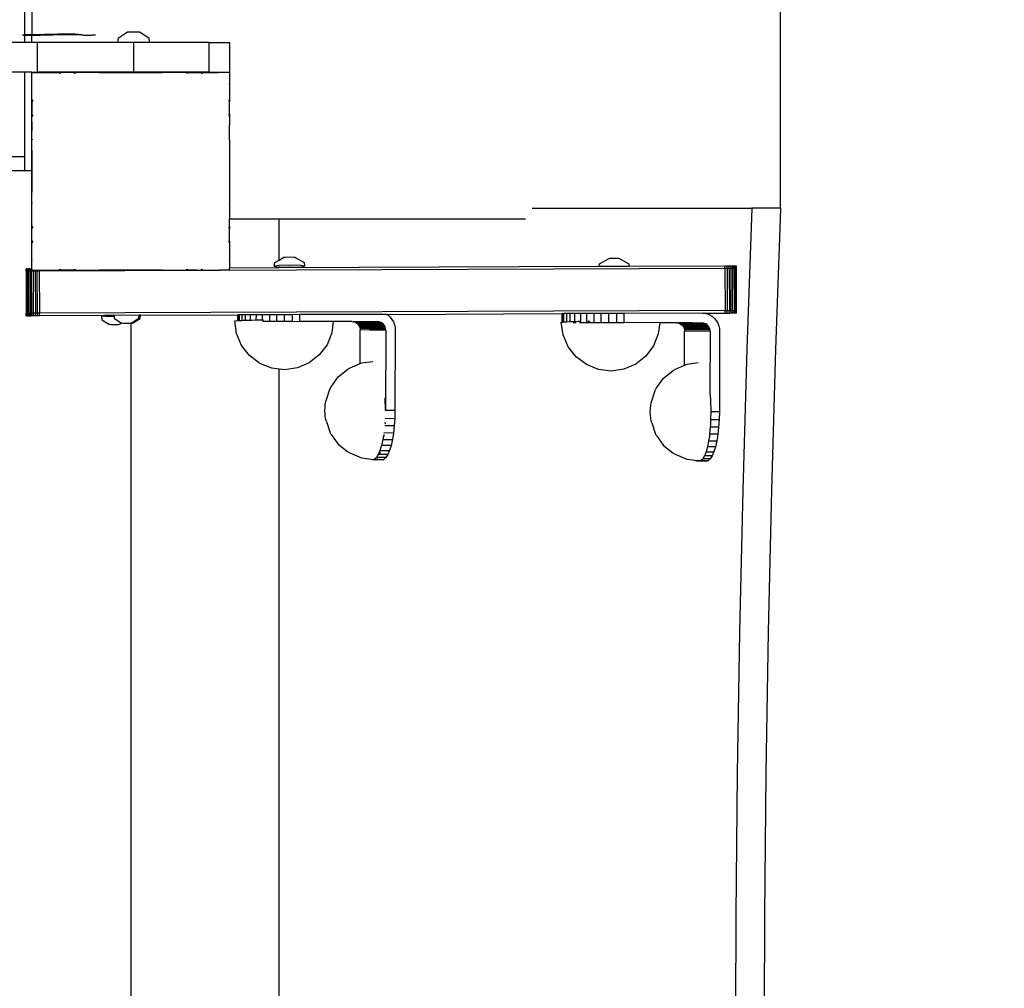
# Model space of a CAD drawing. Units: centimetres. Extents: x -3824 to 5236, y -4691 to 6913.
# Drawn here: x 980 to 1379, y 938 to 1331 of the extents above; entities that cross this region are included whole.
import ezdxf

# ---------------------------------------------------------------- set-up
doc = ezdxf.new("R2010")
doc.units = ezdxf.units.CM
doc.dimstyles.get("Standard").update_dxf_attribs({"dimtxt": 0.18, "dimasz": 0.18, "dimexe": 0.18, "dimexo": 0.0625, "dimgap": 0.09, "dimtad": 0, "dimtih": 1, "dimtoh": 1, "dimdec": 4, "dimzin": 0, "dimdsep": 46, "dimtxsty": 'Standard', "dimcen": 0.09, "dimadec": 0, "dimazin": 0, "dimtfac": 1, "dimtdec": 4, "dimtofl": 0, "dimtmove": 0, "dimatfit": 3, "dimfxl": 1, "dimtolj": 1, "dimtzin": 0, "dimarcsym": 0})

# ---------------------------------------------------------------- blocks, each defined once
blk = doc.blocks.new('*D3')
at = {"color": 0, "lineweight": -2}
for p, q in [((-1542.28, 4674.49), (5065.7, 4674.49)), ((5065.52, 4674.31), (5065.52, 41.61)), ((5065.52, -4691.28), (5065.52, -58.57)), ((664.12, -4691.46), (5065.7, -4691.46))]:
    blk.add_line(p, q, dxfattribs=at)
at = {"color": 0}
for points in [[(5065.55, 4674.31), (5065.49, 4674.31), (5065.52, 4674.49)], [(5065.49, -4691.28), (5065.55, -4691.28), (5065.52, -4691.46)]]:
    blk.add_solid(points, dxfattribs=at)
at = {"layer": 'Defpoints', "color": 0}
for p in [(-1542.34, 4674.49), (664.06, -4691.46), (5065.52, -4691.46)]:
    blk.add_point(p, dxfattribs=at)
at = {"color": 0, "insert": (5065.52, -8.48), "char_height": 100, "attachment_point": 5}
blk.add_mtext('\\A1;936.6', dxfattribs=at)
blk = doc.blocks.new('*D4')
at = {"color": 0, "lineweight": -2}
for p, q in [((-1296.31, 2674.49), (4261.74, 2674.49)), ((4261.56, 2674.31), (4261.56, 41.61)), ((4261.56, -2691.28), (4261.56, -58.57)), ((913.57, -2691.46), (4261.74, -2691.46))]:
    blk.add_line(p, q, dxfattribs=at)
at = {"color": 0}
for points in [[(4261.59, 2674.31), (4261.53, 2674.31), (4261.56, 2674.49)], [(4261.53, -2691.28), (4261.59, -2691.28), (4261.56, -2691.46)]]:
    blk.add_solid(points, dxfattribs=at)
at = {"layer": 'Defpoints', "color": 0}
for p in [(-1296.37, 2674.49), (4261.56, 2674.49), (913.51, -2691.46)]:
    blk.add_point(p, dxfattribs=at)
at = {"color": 0, "insert": (4261.56, -8.48), "char_height": 100, "attachment_point": 5}
blk.add_mtext('\\A1;536.6', dxfattribs=at)
blk = doc.blocks.new('*D5')
at = {"color": 0, "lineweight": -2}
for p, q in [((-3824.19, -537.6), (-3824.19, 6348.2)), ((-3824.01, 6348.02), (-686.13, 6348.02)), ((2851.92, 6348.02), (-285.95, 6348.02)), ((2852.1, 165.2), (2852.1, 6348.2))]:
    blk.add_line(p, q, dxfattribs=at)
at = {"color": 0}
for points in [[(-3824.01, 6348.05), (-3824.01, 6347.99), (-3824.19, 6348.02)], [(2851.92, 6347.99), (2851.92, 6348.05), (2852.1, 6348.02)]]:
    blk.add_solid(points, dxfattribs=at)
at = {"layer": 'Defpoints', "color": 0}
for p in [(-3824.19, 6348.02), (2852.1, 165.14), (-3824.19, -537.66)]:
    blk.add_point(p, dxfattribs=at)
at = {"color": 0, "insert": (-486.04, 6348.02), "char_height": 100, "attachment_point": 5}
blk.add_mtext('\\A1;667.6', dxfattribs=at)
blk = doc.blocks.new('*D6')
at = {"color": 0, "lineweight": -2}
for p, q in [((-2324.19, -230.54), (-2324.19, 5474.47)), ((-2324.01, 5474.29), (-701.32, 5474.29)), ((1288.21, 5474.29), (-334.48, 5474.29)), ((1288.39, 1254.25), (1288.39, 5474.47))]:
    blk.add_line(p, q, dxfattribs=at)
at = {"color": 0}
for points in [[(-2324.01, 5474.32), (-2324.01, 5474.26), (-2324.19, 5474.29)], [(1288.21, 5474.26), (1288.21, 5474.32), (1288.39, 5474.29)]]:
    blk.add_solid(points, dxfattribs=at)
at = {"layer": 'Defpoints', "color": 0}
for p in [(1288.39, 5474.29), (1288.39, 1254.18), (-2324.19, -230.6)]:
    blk.add_point(p, dxfattribs=at)
at = {"color": 0, "insert": (-517.9, 5474.29), "char_height": 100, "attachment_point": 5}
blk.add_mtext('\\A1;361.3', dxfattribs=at)

msp = doc.modelspace()

# ---------------------------------------------------------------- linework, layer by layer
for p, q in [((982.29, 1611.23), (982.29, 1324.38)), ((985.29, 1611.23), (985.29, 1324.42)), ((981.52, 1324.35), (981.61, 1324.35)), ((981.77, 1324.36), (981.61, 1324.35)), ((981.77, 1324.36), (981.97, 1324.33)), ((982.05, 1324.37), (981.97, 1324.33)), ((982.23, 1324.37), (982.05, 1324.37)), ((982.29, 1324.38), (982.23, 1324.37)), ((982.65, 1324.38), (982.29, 1324.38)), ((982.29, 1324.38), (982.5, 1324.32)), ((982.29, 1324.33), (982.29, 1321.34)), ((982.5, 1324.32), (982.93, 1324.31)), ((982.89, 1324.38), (982.65, 1324.38)), ((983.41, 1324.39), (982.89, 1324.38)), ((982.93, 1324.31), (983.68, 1324.31)), ((984.38, 1324.4), (983.41, 1324.39)), ((983.68, 1324.31), (983.98, 1324.3)), ((983.98, 1324.3), (984.62, 1324.3)), ((985.29, 1324.42), (984.38, 1324.4)), ((984.62, 1324.3), (984.94, 1324.3)), ((984.94, 1324.3), (985.29, 1324.3)), ((995.88, 1324.67), (985.29, 1324.42)), ((985.29, 1321.34), (985.29, 1324.3)), ((985.29, 1324.3), (985.6, 1324.3)), ((985.6, 1324.3), (986.25, 1324.3)), ((986.25, 1324.3), (986.57, 1324.3)), ((986.57, 1324.3), (987.18, 1324.31)), ((987.18, 1324.31), (987.47, 1324.31)), ((987.47, 1324.31), (987.94, 1324.32)), ((987.94, 1324.32), (988.38, 1324.33)), ((988.38, 1324.33), (988.58, 1324.34)), ((988.58, 1324.34), (988.63, 1324.34)), ((988.63, 1324.34), (998.96, 1324.55)), ((996.31, 1324.68), (995.88, 1324.67)), ((996.83, 1324.69), (996.31, 1324.68)), ((997.42, 1324.69), (996.83, 1324.69)), ((998.07, 1324.69), (997.42, 1324.69)), ((998.75, 1324.7), (998.07, 1324.69)), ((999.44, 1324.7), (998.75, 1324.7)), ((998.96, 1324.55), (999.33, 1324.55)), ((999.33, 1324.55), (999.46, 1324.56)), ((1000.13, 1324.69), (999.44, 1324.7)), ((999.46, 1324.56), (999.89, 1324.56)), ((999.89, 1324.56), (1000.03, 1324.56)), ((1000.03, 1324.56), (1000.42, 1324.55)), ((1000.8, 1324.69), (1000.13, 1324.69)), ((1000.42, 1324.55), (1000.53, 1324.55)), ((1000.53, 1324.55), (1005.56, 1324.38)), ((1001.42, 1324.69), (1000.8, 1324.69)), ((1001.98, 1324.68), (1001.42, 1324.69)), ((1002.45, 1324.68), (1001.98, 1324.68)), ((1002.83, 1324.67), (1002.45, 1324.68)), ((1005.56, 1324.38), (1002.83, 1324.67)), ((1005.56, 1324.38), (1005.85, 1324.38)), ((1005.85, 1324.38), (1006.21, 1324.37)), ((1006.21, 1324.37), (1006.63, 1324.37)), ((1006.63, 1324.37), (1007.1, 1324.37)), ((1007.1, 1324.37), (1007.61, 1324.37)), ((1007.61, 1324.37), (1008.13, 1324.36)), ((1008.13, 1324.36), (1008.64, 1324.37)), ((1008.64, 1324.37), (1009.14, 1324.37)), ((1009.14, 1324.37), (1009.59, 1324.37)), ((1009.59, 1324.37), (1009.99, 1324.38)), ((1009.99, 1324.38), (1010.32, 1324.38)), ((1010.32, 1324.38), (1010.57, 1324.39)), ((1010.57, 1324.39), (1010.93, 1324.4)), ((1010.93, 1324.4), (1011.02, 1324.41)), ((1011.02, 1324.41), (1011.1, 1324.43)), ((1020.37, 1323.24), (1024.1, 1325.66)), ((1024.1, 1325.66), (1028.9, 1325.66)), ((1028.9, 1325.66), (1032.63, 1323.24)), ((982.29, 1321.34), (948.18, 1321.34)), ((985.29, 1321.34), (982.29, 1321.34)), ((987.42, 1321.34), (985.29, 1321.34)), ((987.42, 1321.34), (987.42, 1309.34)), ((1020.13, 1321.34), (987.42, 1321.34)), ((1020.13, 1321.34), (1020.37, 1323.24)), ((1026.49, 1321.34), (1020.13, 1321.34)), ((1026.49, 1321.34), (1026.49, 1309.34)), ((1032.87, 1321.34), (1026.49, 1321.34)), ((1032.63, 1323.24), (1032.87, 1321.34)), ((1056.97, 1321.34), (1032.87, 1321.34)), ((1056.97, 1321.34), (1056.97, 1309.34)), ((1056.97, 1321.34), (1065.35, 1321.34)), ((1065.35, 1321.34), (1065.35, 1309.34)), ((982.29, 1309.34), (948.18, 1309.34)), ((982.29, 1309.34), (982.29, 1275.22)), ((985.29, 1309.34), (982.29, 1309.34)), ((985.29, 1309.34), (987.42, 1309.34)), ((985.29, 1269.4), (985.29, 1309.34)), ((985.37, 1309.16), (985.5, 1309.16)), ((985.37, 1309.16), (985.37, 1309.03)), ((985.5, 1309.16), (985.37, 1309.03)), ((985.37, 1305.18), (985.37, 1309.03)), ((985.5, 1309.16), (989.33, 1309.16)), ((1026.49, 1309.34), (987.42, 1309.34)), ((989.39, 1309.18), (989.33, 1309.16)), ((989.43, 1309.18), (989.39, 1309.18)), ((989.57, 1309.16), (989.43, 1309.18)), ((989.57, 1309.16), (996.35, 1309.16)), ((997.14, 1309.16), (996.35, 1309.16)), ((996.35, 1309.16), (996.61, 1308.81)), ((997.14, 1309.16), (996.61, 1308.81)), ((1002.31, 1309.16), (997.14, 1309.16)), ((1002.31, 1309.16), (1003.2, 1309.16)), ((1002.31, 1309.16), (1002.52, 1308.81)), ((1003.2, 1309.16), (1002.52, 1308.81)), ((1012.14, 1309.16), (1003.2, 1309.16)), ((1012.41, 1309.18), (1012.14, 1309.16)), ((1012.45, 1309.17), (1012.41, 1309.18)), ((1012.53, 1309.16), (1012.45, 1309.17)), ((1012.53, 1309.16), (1038.09, 1309.16)), ((1056.97, 1309.34), (1026.49, 1309.34)), ((1038.28, 1309.19), (1038.09, 1309.16)), ((1038.39, 1309.19), (1038.28, 1309.19)), ((1038.38, 1309.16), (1038.28, 1309.19)), ((1038.39, 1309.19), (1038.38, 1309.16)), ((1038.97, 1309.16), (1038.39, 1309.19)), ((1047.28, 1309.16), (1038.97, 1309.16)), ((1047.54, 1309.18), (1047.28, 1309.16)), ((1047.58, 1309.16), (1047.54, 1309.18)), ((1048.27, 1308.81), (1047.58, 1309.16)), ((1048.47, 1309.16), (1047.58, 1309.16)), ((1048.47, 1309.16), (1048.27, 1308.81)), ((1048.47, 1309.16), (1053.62, 1309.16)), ((1054.18, 1308.81), (1053.62, 1309.16)), ((1054.43, 1309.16), (1053.62, 1309.16)), ((1054.43, 1309.16), (1054.18, 1308.81)), ((1054.43, 1309.16), (1060.9, 1309.16)), ((1056.97, 1309.34), (1065.29, 1309.34)), ((1061.3, 1309.23), (1060.9, 1309.16)), ((1061.38, 1309.16), (1061.3, 1309.23)), ((1061.42, 1309.21), (1061.38, 1309.16)), ((1061.6, 1309.16), (1061.42, 1309.21)), ((1065.29, 1309.16), (1061.6, 1309.16)), ((1065.29, 1309.34), (1065.29, 1309.16)), ((1065.29, 1309.34), (1065.35, 1309.34)), ((1065.29, 1309.16), (1065.37, 1309.16)), ((1065.37, 1309.08), (1065.29, 1309.16)), ((1065.37, 1309.16), (1065.37, 1309.08)), ((1065.37, 1309.08), (1065.37, 1305.4)), ((985.37, 1305.18), (985.37, 1305.11)), ((985.42, 1305.18), (985.37, 1305.11)), ((985.37, 1305.18), (985.42, 1305.18)), ((985.37, 1298.27), (985.37, 1305.11)), ((1065.41, 1305.23), (1065.36, 1305.18)), ((1065.43, 1305.09), (1065.36, 1305.18)), ((1065.41, 1305.23), (1065.37, 1305.4)), ((1065.37, 1304.7), (1065.43, 1305.09)), ((1065.37, 1304.7), (1065.37, 1298.24)), ((985.37, 1298.27), (985.77, 1297.98)), ((985.37, 1298.27), (985.37, 1297.36)), ((985.77, 1297.98), (985.37, 1297.36)), ((985.37, 1297.36), (985.37, 1292.67)), ((1065.29, 1298.18), (1065.01, 1297.98)), ((1065.29, 1297.56), (1065.01, 1297.98)), ((1065.37, 1298.24), (1065.29, 1298.18)), ((1065.29, 1298.18), (1065.29, 1297.56)), ((1065.37, 1297.43), (1065.29, 1297.56)), ((1065.37, 1297.43), (1065.37, 1298.24)), ((1065.4, 1297.39), (1065.37, 1297.43)), ((1065.37, 1297.15), (1065.4, 1297.39)), ((1065.37, 1292.27), (1065.37, 1297.15)), ((985.37, 1292.67), (985.37, 1292.6)), ((985.37, 1292.3), (985.37, 1292.6)), ((985.37, 1292.3), (985.77, 1292.07)), ((985.37, 1292.3), (985.37, 1291.31)), ((985.77, 1292.07), (985.37, 1291.31)), ((1065.29, 1292.23), (1065.01, 1292.07)), ((1065.29, 1291.53), (1065.01, 1292.07)), ((1065.37, 1292.27), (1065.29, 1292.23)), ((1065.29, 1292.23), (1065.29, 1291.53)), ((1065.37, 1291.37), (1065.29, 1291.53)), ((1065.37, 1292.27), (1065.37, 1291.37)), ((985.37, 1291.31), (985.37, 1291.28)), ((985.37, 1289.3), (985.37, 1291.28)), ((985.37, 1289.16), (985.37, 1289.3)), ((985.37, 1289.16), (985.37, 1285.43)), ((1065.38, 1291.34), (1065.37, 1291.37)), ((1065.37, 1291.1), (1065.38, 1291.34)), ((1065.37, 1291.1), (1065.37, 1287.84)), ((1065.37, 1282.71), (1065.37, 1287.84)), ((985.37, 1285.19), (985.37, 1285.43)), ((985.37, 1282.2), (985.37, 1285.19)), ((985.37, 1282.2), (985.42, 1282.18)), ((985.37, 1282.2), (985.38, 1282.04)), ((985.38, 1282.04), (985.37, 1281.97)), ((985.37, 1281.57), (985.37, 1281.97)), ((985.37, 1281.52), (985.37, 1281.57)), ((985.37, 1277.7), (985.37, 1281.52)), ((985.42, 1282.18), (985.38, 1282.04)), ((1065.39, 1282.19), (1065.37, 1282.71)), ((1065.39, 1282.19), (1065.37, 1282.18)), ((1065.37, 1282.15), (1065.39, 1282.19)), ((1065.37, 1282.18), (1065.37, 1282.15)), ((1065.39, 1282.08), (1065.37, 1282.15)), ((1065.37, 1281.92), (1065.39, 1282.08)), ((1065.37, 1281.92), (1065.37, 1256.28)), ((985.37, 1277.7), (985.37, 1277.48)), ((985.37, 1277.48), (985.37, 1260.85)), ((338.29, 1275.22), (982.29, 1275.22)), ((982.29, 1275.22), (982.29, 1269.4)), ((982.29, 1269.4), (338.29, 1269.4)), ((985.29, 1269.4), (982.29, 1269.4)), ((985.29, 1229.69), (985.29, 1269.4)), ((985.37, 1260.85), (985.37, 1260.69)), ((985.37, 1256.8), (985.37, 1260.69)), ((985.37, 1256.42), (985.37, 1256.8)), ((985.37, 1256.42), (985.42, 1256.21)), ((985.37, 1256.42), (985.37, 1256.19)), ((985.37, 1256.19), (985.42, 1256.21)), ((985.37, 1247.11), (985.37, 1256.19)), ((1065.37, 1256.25), (1065.37, 1256.28)), ((1065.37, 1256.21), (1065.37, 1256.25)), ((1065.37, 1256.07), (1065.37, 1256.21)), ((1065.37, 1256.07), (1065.37, 1249.91)), ((1187.89, 1254.18), (1276.8, 1254.18)), ((1276.8, 1254.18), (1274.77, 1197.16)), ((1288.39, 1254.18), (1276.8, 1254.18)), ((1288.39, 1254.18), (1288.24, 1249.91)), ((1065.37, 1249.91), (1085.39, 1249.91)), ((1065.37, 1247.01), (1065.37, 1249.91)), ((1085.39, 1233.21), (1085.39, 1249.91)), ((1085.39, 1249.91), (1185.11, 1249.91)), ((1288.24, 1249.91), (1286.36, 1197.16)), ((985.37, 1247.11), (985.77, 1246.32)), ((985.37, 1247.11), (985.37, 1246.08)), ((985.37, 1246.08), (985.77, 1246.32)), ((985.37, 1241.03), (985.37, 1246.08)), ((1065.01, 1246.32), (1065.29, 1246.86)), ((1065.29, 1246.16), (1065.01, 1246.32)), ((1065.29, 1246.86), (1065.37, 1247.01)), ((1065.29, 1246.86), (1065.29, 1246.16)), ((1065.37, 1246.11), (1065.29, 1246.16)), ((1065.37, 1247.01), (1065.37, 1246.11)), ((1065.37, 1240.95), (1065.37, 1246.11)), ((985.37, 1241.03), (985.77, 1240.41)), ((985.37, 1241.03), (985.37, 1240.11)), ((985.37, 1240.11), (985.77, 1240.41)), ((985.37, 1236.8), (985.37, 1240.11)), ((1065.01, 1240.41), (1065.29, 1240.83)), ((1065.29, 1240.21), (1065.01, 1240.41)), ((1065.29, 1240.83), (1065.37, 1240.95)), ((1065.29, 1240.83), (1065.29, 1240.21)), ((1065.37, 1240.15), (1065.29, 1240.21)), ((1065.37, 1240.95), (1065.37, 1240.15)), ((1065.37, 1240.15), (1065.37, 1233.31)), ((985.37, 1236.64), (985.37, 1236.8)), ((985.37, 1233.28), (985.37, 1236.64)), ((985.37, 1233.28), (985.42, 1233.21)), ((985.37, 1233.28), (985.37, 1233.15)), ((985.37, 1233.15), (985.42, 1233.21)), ((985.37, 1229.38), (985.37, 1233.15)), ((1065.38, 1233.23), (1065.37, 1233.31)), ((1065.37, 1233.19), (1065.38, 1233.23)), ((1065.37, 1233.16), (1065.37, 1233.19)), ((1065.37, 1233.16), (1065.37, 1230)), ((1083.4, 1230.71), (1083.62, 1232.25)), ((1083.62, 1232.25), (1085.39, 1233.21)), ((1085.39, 1233.21), (1087.23, 1234.21)), ((1088.02, 1234.32), (1087.23, 1234.21)), ((1089.71, 1234.36), (1088.02, 1234.32)), ((1091.31, 1234.32), (1089.71, 1234.36)), ((1091.88, 1234.21), (1091.31, 1234.32)), ((1091.88, 1234.21), (1095.5, 1232.25)), ((1095.5, 1232.25), (1095.74, 1230.71)), ((1214.93, 1230.59), (1215.1, 1231.74)), ((1215.1, 1231.74), (1218.71, 1233.69)), ((1219.5, 1233.8), (1218.71, 1233.69)), ((1221.19, 1233.85), (1219.5, 1233.8)), ((1222.79, 1233.8), (1221.19, 1233.85)), ((1223.36, 1233.69), (1222.79, 1233.8)), ((1223.36, 1233.69), (1226.98, 1231.74)), ((1226.98, 1231.74), (1227.15, 1230.64)), ((983.04, 1229.68), (982.97, 1229.68)), ((982.97, 1228.68), (982.97, 1229.68)), ((983.04, 1228.68), (982.97, 1228.68)), ((982.97, 1228.68), (983.07, 1211.68)), ((983.24, 1229.69), (983.04, 1229.68)), ((983.04, 1228.68), (983.04, 1229.68)), ((983.24, 1228.69), (983.04, 1228.68)), ((983.04, 1228.68), (983.11, 1211.68)), ((983.24, 1229.69), (983.35, 1229.69)), ((983.24, 1228.69), (983.24, 1229.69)), ((983.24, 1228.69), (983.31, 1211.69)), ((983.24, 1228.69), (983.36, 1228.69)), ((983.35, 1229.69), (983.56, 1229.69)), ((983.36, 1228.69), (983.35, 1229.69)), ((983.36, 1228.69), (983.42, 1211.69)), ((983.36, 1228.69), (983.57, 1228.69)), ((983.56, 1229.69), (983.79, 1229.69)), ((983.57, 1228.69), (983.56, 1229.69)), ((983.63, 1211.69), (983.57, 1228.69)), ((983.57, 1228.69), (983.8, 1228.69)), ((983.79, 1229.69), (984.01, 1229.69)), ((983.8, 1228.69), (983.79, 1229.69)), ((983.8, 1228.69), (984.01, 1228.69)), ((983.8, 1228.69), (983.87, 1211.69)), ((984.56, 1229.69), (984.01, 1229.69)), ((984.01, 1228.69), (984.01, 1229.69)), ((984.07, 1211.69), (984.01, 1228.69)), ((984.56, 1228.69), (984.01, 1228.69)), ((984.56, 1229.69), (984.66, 1229.69)), ((984.56, 1228.69), (984.56, 1229.69)), ((984.56, 1228.69), (984.62, 1211.69)), ((984.56, 1228.69), (984.66, 1228.69)), ((984.66, 1229.69), (984.97, 1229.69)), ((984.66, 1228.69), (984.66, 1229.69)), ((984.66, 1228.69), (984.97, 1228.69)), ((984.66, 1228.69), (984.73, 1211.69)), ((984.97, 1228.69), (984.97, 1229.69)), ((984.97, 1229.69), (985.2, 1229.69)), ((984.97, 1228.69), (985.2, 1228.69)), ((985.04, 1211.69), (984.97, 1228.69)), ((985.29, 1229.69), (985.2, 1229.69)), ((985.2, 1228.69), (985.2, 1229.69)), ((985.92, 1228.7), (985.2, 1228.69)), ((985.26, 1211.69), (985.2, 1228.69)), ((985.29, 1229.34), (985.29, 1229.69)), ((985.38, 1229.34), (985.29, 1229.34)), ((985.37, 1229.38), (985.38, 1229.34)), ((985.37, 1229.38), (985.37, 1229.35)), ((985.37, 1229.35), (985.38, 1229.34)), ((985.37, 1229.35), (985.37, 1229.16)), ((985.38, 1229.34), (985.37, 1229.16)), ((985.37, 1229.16), (985.56, 1229.16)), ((985.38, 1229.34), (985.56, 1229.16)), ((985.56, 1229.16), (985.91, 1229.16)), ((985.92, 1228.7), (985.91, 1229.16)), ((985.91, 1229.16), (986.69, 1229.16)), ((985.98, 1211.7), (985.92, 1228.7)), ((986.69, 1228.7), (985.92, 1228.7)), ((986.69, 1228.7), (986.69, 1229.16)), ((986.69, 1229.16), (987.49, 1229.16)), ((987.49, 1228.7), (986.69, 1228.7)), ((986.69, 1228.7), (986.75, 1211.7)), ((987.49, 1228.7), (987.49, 1229.16)), ((987.49, 1229.16), (988.31, 1229.16)), ((987.55, 1211.7), (987.49, 1228.7)), ((988.31, 1228.7), (987.49, 1228.7)), ((1265.92, 1229.79), (988.31, 1228.7)), ((988.31, 1228.7), (988.31, 1229.16)), ((988.31, 1229.16), (989.35, 1229.16)), ((988.31, 1228.7), (988.38, 1211.7)), ((989.35, 1229.16), (989.4, 1229.22)), ((989.35, 1229.16), (989.48, 1229.16)), ((989.4, 1229.22), (989.48, 1229.16)), ((989.48, 1229.16), (996.31, 1229.16)), ((996.31, 1229.16), (996.43, 1229.34)), ((996.31, 1229.16), (997.24, 1229.16)), ((996.43, 1229.34), (996.61, 1229.57)), ((996.97, 1229.34), (996.43, 1229.34)), ((996.61, 1229.57), (996.97, 1229.34)), ((996.97, 1229.34), (997.24, 1229.16)), ((1002.28, 1229.16), (997.24, 1229.16)), ((1002.28, 1229.16), (1002.38, 1229.34)), ((1002.28, 1229.16), (1003.32, 1229.16)), ((1002.38, 1229.34), (1002.52, 1229.57)), ((1002.98, 1229.34), (1002.38, 1229.34)), ((1002.52, 1229.57), (1002.98, 1229.34)), ((1002.98, 1229.34), (1003.32, 1229.16)), ((1003.32, 1229.16), (1012.38, 1229.16)), ((1012.38, 1229.16), (1012.4, 1229.22)), ((1012.38, 1229.16), (1012.64, 1229.16)), ((1012.4, 1229.22), (1012.64, 1229.16)), ((1038.15, 1229.16), (1012.64, 1229.16)), ((1038.15, 1229.16), (1038.38, 1229.22)), ((1038.15, 1229.16), (1038.4, 1229.17)), ((1038.4, 1229.17), (1038.38, 1229.22)), ((1038.4, 1229.17), (1041.64, 1229.16)), ((1041.64, 1229.16), (1047.46, 1229.16)), ((1047.46, 1229.16), (1047.8, 1229.34)), ((1047.46, 1229.16), (1048.5, 1229.16)), ((1047.8, 1229.34), (1048.27, 1229.57)), ((1048.4, 1229.34), (1047.8, 1229.34)), ((1048.4, 1229.34), (1048.27, 1229.57)), ((1048.5, 1229.16), (1048.4, 1229.34)), ((1052.13, 1229.16), (1048.5, 1229.16)), ((1052.13, 1229.16), (1053.58, 1229.17)), ((1053.58, 1229.17), (1053.82, 1229.34)), ((1053.58, 1229.17), (1054.48, 1229.16)), ((1053.82, 1229.34), (1054.18, 1229.57)), ((1054.35, 1229.34), (1053.82, 1229.34)), ((1054.35, 1229.34), (1054.18, 1229.57)), ((1054.48, 1229.16), (1054.35, 1229.34)), ((1054.48, 1229.16), (1061.32, 1229.16)), ((1061.32, 1229.16), (1061.38, 1229.22)), ((1061.32, 1229.16), (1061.43, 1229.16)), ((1061.43, 1229.16), (1061.38, 1229.22)), ((1065.22, 1229.16), (1061.43, 1229.16)), ((1065.22, 1229.16), (1065.37, 1229.3)), ((1065.22, 1229.16), (1065.37, 1229.16)), ((1085.39, 1230.08), (1065.37, 1230)), ((1065.37, 1229.3), (1065.37, 1230)), ((1065.37, 1229.3), (1065.37, 1229.16)), ((1085.5, 1231), (1083.4, 1230.71)), ((1083.4, 1230.71), (1084.91, 1230.42)), ((1084.91, 1230.42), (1085.39, 1230.4)), ((1214.93, 1230.59), (1085.39, 1230.08)), ((1085.39, 1230.4), (1085.39, 1230.58)), ((1085.39, 1230.08), (1085.39, 1230.4)), ((1085.39, 1230.4), (1089.15, 1230.3)), ((1089.99, 1231.13), (1085.5, 1231)), ((1089.15, 1230.3), (1089.52, 1230.31)), ((1089.57, 1230.3), (1089.52, 1230.31)), ((1089.57, 1230.3), (1089.7, 1230.31)), ((1089.7, 1230.31), (1093.64, 1230.42)), ((1094.23, 1231), (1089.99, 1231.13)), ((1093.64, 1230.42), (1095.74, 1230.71)), ((1095.74, 1230.71), (1094.23, 1231)), ((1227.15, 1230.64), (1214.93, 1230.59)), ((1265.92, 1230.79), (1227.15, 1230.64)), ((1266.79, 1230.79), (1265.92, 1230.79)), ((1265.92, 1229.79), (1265.92, 1230.79)), ((1265.92, 1229.79), (1265.99, 1212.79)), ((1266.79, 1229.79), (1265.92, 1229.79)), ((1267.62, 1230.79), (1266.79, 1230.79)), ((1266.79, 1229.79), (1266.79, 1230.79)), ((1267.63, 1229.79), (1266.79, 1229.79)), ((1266.79, 1229.79), (1266.86, 1212.79)), ((1268.39, 1230.8), (1267.62, 1230.79)), ((1267.63, 1229.79), (1267.62, 1230.79)), ((1268.4, 1229.8), (1267.63, 1229.79)), ((1267.63, 1229.79), (1267.69, 1212.79)), ((1269.08, 1230.8), (1268.39, 1230.8)), ((1268.4, 1229.8), (1268.39, 1230.8)), ((1269.08, 1229.8), (1268.4, 1229.8)), ((1268.46, 1212.8), (1268.4, 1229.8)), ((1269.65, 1230.8), (1269.08, 1230.8)), ((1269.08, 1229.8), (1269.08, 1230.8)), ((1269.65, 1229.8), (1269.08, 1229.8)), ((1269.15, 1212.8), (1269.08, 1229.8)), ((1270.1, 1230.8), (1269.65, 1230.8)), ((1269.65, 1229.8), (1269.65, 1230.8)), ((1270.1, 1229.8), (1269.65, 1229.8)), ((1269.65, 1229.8), (1269.72, 1212.8)), ((1270.4, 1230.8), (1270.1, 1230.8)), ((1270.1, 1229.8), (1270.1, 1230.8)), ((1270.1, 1229.8), (1270.42, 1229.8)), ((1270.17, 1212.8), (1270.1, 1229.8)), ((1270.56, 1230.8), (1270.4, 1230.8)), ((1270.42, 1229.8), (1270.4, 1230.8)), ((1270.48, 1212.8), (1270.42, 1229.8)), ((1270.57, 1229.8), (1270.42, 1229.8)), ((1270.57, 1229.8), (1270.56, 1230.8)), ((1270.63, 1212.8), (1270.57, 1229.8)), ((1265.99, 1212.79), (988.38, 1211.7)), ((1256.92, 1211.75), (1265.99, 1211.79)), ((1265.99, 1212.79), (1266.86, 1212.79)), ((1265.99, 1211.79), (1265.99, 1212.79)), ((1265.99, 1211.79), (1266.86, 1211.79)), ((1266.86, 1212.79), (1267.69, 1212.79)), ((1266.86, 1211.79), (1266.86, 1212.79)), ((1266.86, 1211.79), (1267.69, 1211.79)), ((1267.69, 1212.79), (1268.46, 1212.8)), ((1267.69, 1211.79), (1267.69, 1212.79)), ((1267.69, 1211.79), (1268.46, 1211.8)), ((1268.46, 1212.8), (1269.15, 1212.8)), ((1268.46, 1211.8), (1268.46, 1212.8)), ((1268.46, 1211.8), (1269.15, 1211.8)), ((1269.15, 1212.8), (1269.72, 1212.8)), ((1269.15, 1211.8), (1269.15, 1212.8)), ((1269.15, 1211.8), (1269.72, 1211.8)), ((1269.72, 1212.8), (1270.17, 1212.8)), ((1269.72, 1211.8), (1269.72, 1212.8)), ((1269.72, 1211.8), (1270.17, 1211.8)), ((1270.17, 1212.8), (1270.48, 1212.8)), ((1270.17, 1211.8), (1270.17, 1212.8)), ((1270.17, 1211.8), (1270.47, 1211.8)), ((1270.47, 1211.8), (1270.48, 1212.8)), ((1270.47, 1211.8), (1270.63, 1211.8)), ((1270.63, 1212.8), (1270.48, 1212.8)), ((1270.63, 1211.8), (1270.63, 1212.8)), ((983.11, 1211.68), (983.04, 1211.68)), ((983.04, 1210.68), (983.07, 1211.68)), ((983.04, 1210.68), (983.04, 1211.68)), ((983.11, 1210.68), (983.04, 1210.68)), ((983.07, 1211.68), (983.11, 1211.68)), ((983.31, 1211.69), (983.11, 1211.68)), ((983.11, 1210.68), (983.11, 1211.68)), ((983.31, 1210.69), (983.11, 1210.68)), ((983.31, 1211.69), (983.42, 1211.69)), ((983.31, 1210.69), (983.31, 1211.69)), ((983.31, 1210.69), (983.42, 1210.69)), ((983.42, 1211.69), (983.63, 1211.69)), ((983.42, 1210.69), (983.42, 1211.69)), ((983.42, 1210.69), (983.63, 1210.69)), ((983.63, 1211.69), (983.87, 1211.69)), ((983.63, 1210.69), (983.63, 1211.69)), ((983.63, 1210.69), (983.87, 1210.69)), ((983.87, 1211.69), (984.07, 1211.69)), ((983.87, 1210.69), (983.87, 1211.69)), ((984.08, 1210.69), (983.87, 1210.69)), ((984.62, 1211.69), (984.07, 1211.69)), ((984.08, 1210.69), (984.07, 1211.69)), ((984.08, 1210.69), (984.63, 1210.69)), ((984.62, 1211.69), (984.73, 1211.69)), ((984.63, 1210.69), (984.62, 1211.69)), ((984.63, 1210.69), (984.73, 1210.69)), ((984.73, 1211.69), (985.04, 1211.69)), ((984.73, 1210.69), (984.73, 1211.69)), ((984.73, 1210.69), (985.04, 1210.69)), ((985.04, 1211.69), (985.26, 1211.69)), ((985.04, 1210.69), (985.04, 1211.69)), ((985.27, 1210.69), (985.04, 1210.69)), ((985.98, 1211.7), (985.26, 1211.69)), ((985.27, 1210.69), (985.26, 1211.69)), ((985.98, 1210.7), (985.27, 1210.69)), ((986.75, 1211.7), (985.98, 1211.7)), ((985.98, 1210.7), (985.98, 1211.7)), ((986.75, 1210.7), (985.98, 1210.7)), ((986.75, 1211.7), (987.55, 1211.7)), ((986.75, 1210.7), (986.75, 1211.7)), ((987.56, 1210.7), (986.75, 1210.7)), ((988.38, 1211.7), (987.55, 1211.7)), ((987.56, 1210.7), (987.55, 1211.7)), ((988.38, 1210.7), (987.56, 1210.7)), ((988.38, 1210.7), (988.38, 1211.7)), ((1014.77, 1210.81), (988.38, 1210.7)), ((1013.51, 1210.56), (1014.77, 1210.81)), ((1015.26, 1210.32), (1013.51, 1210.56)), ((1013.51, 1210.56), (1013.7, 1209.03)), ((1013.7, 1209.03), (1016.7, 1207.07)), ((1018.53, 1210.82), (1014.77, 1210.81)), ((1018.61, 1210.23), (1015.26, 1210.32)), ((1028.74, 1210.86), (1018.53, 1210.82)), ((1018.53, 1210.82), (1018.61, 1210.23)), ((1018.61, 1210.23), (1018.68, 1209.65)), ((1018.68, 1209.65), (1021.61, 1207.74)), ((1025.56, 1207.69), (1028.58, 1209.65)), ((1026.1, 1207.64), (1029.12, 1209.6)), ((1028.58, 1209.65), (1028.74, 1210.86)), ((1029.29, 1210.86), (1028.74, 1210.86)), ((1029.12, 1209.6), (1029.29, 1210.86)), ((1029.29, 1210.86), (1068.67, 1211.02)), ((1067.47, 1208.61), (1068.49, 1208.72)), ((1068.2, 1203.44), (1067.47, 1208.61)), ((1068.49, 1208.72), (1068.66, 1208.73)), ((1068.66, 1208.73), (1068.67, 1211.02)), ((1068.66, 1208.73), (1068.74, 1208.73)), ((1068.67, 1211.02), (1068.75, 1211.02)), ((1068.75, 1211.02), (1068.74, 1208.73)), ((1068.74, 1208.73), (1069.32, 1208.76)), ((1069.33, 1211.02), (1068.75, 1211.02)), ((1069.32, 1208.76), (1069.33, 1211.02)), ((1069.32, 1208.76), (1070.36, 1208.81)), ((1070.37, 1211.02), (1069.33, 1211.02)), ((1070.37, 1211.02), (1070.36, 1208.81)), ((1070.36, 1208.81), (1070.8, 1208.83)), ((1071.87, 1211.03), (1070.37, 1211.02)), ((1070.8, 1208.83), (1071.86, 1208.87)), ((1071.86, 1208.87), (1071.87, 1211.03)), ((1071.86, 1208.87), (1073.77, 1208.93)), ((1073.78, 1211.04), (1071.87, 1211.03)), ((1073.77, 1208.93), (1073.78, 1211.04)), ((1073.77, 1208.93), (1074.25, 1208.95)), ((1076.06, 1211.05), (1073.78, 1211.04)), ((1074.25, 1208.95), (1076.05, 1208.99)), ((1076.06, 1211.05), (1076.05, 1208.99)), ((1076.05, 1208.99), (1078.59, 1209.05)), ((1078.64, 1211.06), (1076.06, 1211.05)), ((1078.59, 1209.05), (1078.64, 1209.05)), ((1078.63, 1208.47), (1081.47, 1208.46)), ((1081.48, 1211.07), (1078.64, 1211.06)), ((1078.64, 1209.05), (1078.64, 1211.06)), ((1078.64, 1209.05), (1079.15, 1209.06)), ((1081.48, 1211.07), (1081.47, 1208.46)), ((1081.47, 1208.46), (1084.48, 1208.45)), ((1084.49, 1211.08), (1081.48, 1211.07)), ((1084.48, 1208.45), (1084.49, 1211.08)), ((1084.48, 1208.45), (1087.59, 1208.43)), ((1087.6, 1211.09), (1084.49, 1211.08)), ((1087.59, 1208.43), (1087.6, 1211.09)), ((1087.59, 1208.43), (1090.72, 1208.42)), ((1090.73, 1211.1), (1087.6, 1211.09)), ((1090.73, 1211.1), (1090.72, 1208.42)), ((1090.72, 1208.42), (1093.81, 1208.41)), ((1093.82, 1211.12), (1090.73, 1211.1)), ((1093.81, 1208.41), (1093.82, 1211.12)), ((1107.3, 1208.36), (1093.81, 1208.41)), ((1128.89, 1211.25), (1093.82, 1211.12)), ((1107.3, 1208.36), (1106.75, 1203.8)), ((1114.95, 1208.33), (1107.3, 1208.36)), ((1114.95, 1208.33), (1115.46, 1208.28)), ((1121.29, 1208.3), (1115.46, 1208.28)), ((1115.46, 1208.28), (1115.96, 1208.16)), ((1115.96, 1208.16), (1116.44, 1207.95)), ((1121.36, 1208.14), (1115.96, 1208.16)), ((1116.44, 1207.95), (1116.87, 1207.67)), ((1121.45, 1207.93), (1116.44, 1207.95)), ((1121.29, 1208.3), (1121.32, 1208.26)), ((1121.29, 1208.3), (1125.3, 1208.29)), ((1121.32, 1208.26), (1125.3, 1208.29)), ((1121.32, 1208.26), (1121.36, 1208.14)), ((1126.31, 1208.12), (1121.36, 1208.14)), ((1121.45, 1207.93), (1121.56, 1207.65)), ((1126.79, 1207.91), (1121.45, 1207.93)), ((1125.81, 1208.24), (1125.3, 1208.29)), ((1126.31, 1208.12), (1125.81, 1208.24)), ((1126.79, 1207.91), (1126.31, 1208.12)), ((1127.23, 1207.63), (1126.79, 1207.91)), ((1128.89, 1211.25), (1200, 1211.53)), ((1128.89, 1211.25), (1129.51, 1210.86)), ((1129.51, 1210.86), (1130.36, 1210.1)), ((1130.36, 1210.1), (1131.09, 1209.21)), ((1131.09, 1209.21), (1131.67, 1208.22)), ((1131.67, 1208.22), (1132.09, 1207.15)), ((1199.65, 1208.09), (1199.99, 1208.13)), ((1200.39, 1202.92), (1199.65, 1208.09)), ((1199.99, 1208.13), (1200, 1211.53)), ((1199.99, 1208.13), (1200.07, 1208.14)), ((1200.08, 1211.53), (1200, 1211.53)), ((1200.08, 1211.53), (1200.07, 1208.14)), ((1200.07, 1208.14), (1200.4, 1208.17)), ((1200.08, 1211.53), (1200.41, 1211.53)), ((1200.4, 1208.17), (1200.41, 1211.53)), ((1200.4, 1208.17), (1200.64, 1208.2)), ((1200.41, 1211.53), (1200.65, 1211.53)), ((1200.64, 1208.2), (1200.65, 1211.53)), ((1200.64, 1208.2), (1200.67, 1208.2)), ((1201.7, 1211.54), (1200.65, 1211.53)), ((1200.67, 1208.2), (1201.69, 1208.25)), ((1201.7, 1211.54), (1201.69, 1208.25)), ((1201.69, 1208.25), (1202.99, 1208.32)), ((1203.2, 1211.54), (1201.7, 1211.54)), ((1202.99, 1208.32), (1203.19, 1208.32)), ((1203.19, 1208.32), (1203.2, 1211.54)), ((1203.19, 1208.32), (1204.95, 1208.38)), ((1205.11, 1211.55), (1203.2, 1211.54)), ((1204.5, 1207.98), (1205.1, 1207.98)), ((1205.1, 1207.98), (1205.11, 1211.55)), ((1205.1, 1207.98), (1205.67, 1207.97)), ((1207.39, 1211.56), (1205.11, 1211.55)), ((1205.22, 1208.39), (1206.43, 1208.43)), ((1206.43, 1208.43), (1207.24, 1208.45)), ((1207, 1207.97), (1207.37, 1207.97)), ((1207.39, 1211.56), (1207.37, 1207.97)), ((1207.37, 1207.97), (1209.96, 1207.96)), ((1209.97, 1211.57), (1207.39, 1211.56)), ((1209.96, 1207.96), (1209.97, 1211.57)), ((1209.96, 1207.96), (1212.79, 1207.95)), ((1212.81, 1211.58), (1209.97, 1211.57)), ((1210.44, 1208.53), (1210.78, 1208.53)), ((1210.78, 1208.53), (1211.24, 1208.54)), ((1212.81, 1211.58), (1212.79, 1207.95)), ((1212.79, 1207.95), (1215.8, 1207.93)), ((1215.81, 1211.59), (1212.81, 1211.58)), ((1215.8, 1207.93), (1215.81, 1211.59)), ((1215.8, 1207.93), (1218.91, 1207.92)), ((1218.93, 1211.6), (1215.81, 1211.59)), ((1218.91, 1207.92), (1218.93, 1211.6)), ((1218.91, 1207.92), (1222.05, 1207.91)), ((1222.06, 1211.62), (1218.93, 1211.6)), ((1222.06, 1211.62), (1222.05, 1207.91)), ((1222.05, 1207.91), (1225.14, 1207.9)), ((1225.15, 1211.63), (1222.06, 1211.62)), ((1225.14, 1207.9), (1225.15, 1211.63)), ((1239.48, 1207.84), (1225.14, 1207.9)), ((1256.92, 1211.75), (1225.15, 1211.63)), ((1239.48, 1207.84), (1238.93, 1203.29)), ((1246.27, 1207.82), (1239.48, 1207.84)), ((1246.27, 1207.82), (1246.78, 1207.77)), ((1252.62, 1207.79), (1246.78, 1207.77)), ((1246.78, 1207.77), (1247.29, 1207.65)), ((1252.62, 1207.79), (1252.64, 1207.75)), ((1252.62, 1207.79), (1256.62, 1207.78)), ((1252.64, 1207.75), (1256.62, 1207.78)), ((1257.14, 1207.73), (1256.62, 1207.78)), ((1256.92, 1211.75), (1257.76, 1211.68)), ((1257.76, 1211.68), (1258.85, 1211.4)), ((1258.85, 1211.4), (1259.88, 1210.96)), ((1259.88, 1210.96), (1260.84, 1210.35)), ((1260.84, 1210.35), (1261.69, 1209.59)), ((1261.69, 1209.59), (1262.41, 1208.7)), ((1262.41, 1208.7), (1262.99, 1207.71)), ((1017.36, 1206.98), (1016.7, 1207.07)), ((1018.77, 1206.94), (1017.36, 1206.98)), ((1020.1, 1206.98), (1018.77, 1206.94)), ((1020.58, 1207.07), (1020.1, 1206.98)), ((1020.58, 1207.07), (1021.61, 1207.74)), ((1021.61, 1207.74), (1021.68, 1207.69)), ((1022.34, 1207.6), (1021.68, 1207.69)), ((1022.52, 1207.6), (1022.34, 1207.6)), ((1022.88, 1207.55), (1022.52, 1207.6)), ((1023.75, 1207.56), (1022.88, 1207.55)), ((1025.08, 1207.6), (1023.75, 1207.56)), ((1024.29, 1207.51), (1023.75, 1207.56)), ((1025.43, 1207.54), (1024.29, 1207.51)), ((1025.56, 1207.69), (1025.08, 1207.6)), ((1025.62, 1207.55), (1025.43, 1207.54)), ((1025.43, 1207.54), (1025.43, 692.9)), ((1026.1, 1207.64), (1025.62, 1207.55)), ((1106.75, 1203.8), (1104.81, 1198.96)), ((1116.87, 1207.67), (1117.26, 1207.32)), ((1121.56, 1207.65), (1116.87, 1207.67)), ((1117.26, 1207.32), (1117.6, 1206.92)), ((1121.69, 1207.3), (1117.26, 1207.32)), ((1117.6, 1206.92), (1117.87, 1206.46)), ((1121.81, 1206.9), (1117.6, 1206.92)), ((1117.87, 1206.46), (1118.06, 1205.97)), ((1121.91, 1206.44), (1117.87, 1206.46)), ((1118.06, 1205.97), (1118.18, 1205.45)), ((1122.01, 1205.95), (1118.06, 1205.97)), ((1118.16, 1191.3), (1118.22, 1204.91)), ((1118.18, 1205.45), (1118.22, 1204.91)), ((1122.04, 1205.43), (1118.18, 1205.45)), ((1122.08, 1204.9), (1118.22, 1204.91)), ((1127.23, 1207.63), (1121.56, 1207.65)), ((1121.56, 1207.65), (1121.69, 1207.3)), ((1127.62, 1207.28), (1121.69, 1207.3)), ((1121.69, 1207.3), (1121.74, 1207.19)), ((1121.74, 1207.19), (1127.71, 1207.16)), ((1121.74, 1207.19), (1121.81, 1206.9)), ((1127.95, 1206.87), (1121.81, 1206.9)), ((1121.91, 1206.44), (1122, 1206.06)), ((1128.22, 1206.42), (1121.91, 1206.44)), ((1122, 1206.06), (1122.01, 1205.95)), ((1128.37, 1206.03), (1122, 1206.06)), ((1128.41, 1205.93), (1122.01, 1205.95)), ((1122.04, 1205.43), (1122.08, 1204.9)), ((1128.53, 1205.41), (1122.04, 1205.43)), ((1128.57, 1204.87), (1122.08, 1204.9)), ((1127.62, 1207.28), (1127.23, 1207.63)), ((1127.71, 1207.16), (1127.62, 1207.28)), ((1127.95, 1206.87), (1127.71, 1207.16)), ((1128.22, 1206.42), (1127.95, 1206.87)), ((1128.37, 1206.03), (1128.22, 1206.42)), ((1128.41, 1205.93), (1128.37, 1206.03)), ((1128.53, 1205.41), (1128.41, 1205.93)), ((1128.57, 1204.87), (1128.44, 1172.27)), ((1128.57, 1204.87), (1128.53, 1205.41)), ((1132.09, 1207.15), (1132.35, 1206.02)), ((1132.43, 1204.86), (1132.31, 1172.26)), ((1132.35, 1206.02), (1132.43, 1204.86)), ((1247.29, 1207.65), (1247.76, 1207.44)), ((1252.69, 1207.62), (1247.29, 1207.65)), ((1247.76, 1207.44), (1248.2, 1207.16)), ((1252.77, 1207.42), (1247.76, 1207.44)), ((1248.2, 1207.16), (1248.59, 1206.81)), ((1252.88, 1207.14), (1248.2, 1207.16)), ((1248.59, 1206.81), (1248.92, 1206.4)), ((1253.02, 1206.79), (1248.59, 1206.81)), ((1248.92, 1206.4), (1249.19, 1205.95)), ((1253.13, 1206.39), (1248.92, 1206.4)), ((1249.19, 1205.95), (1249.39, 1205.45)), ((1253.23, 1205.93), (1249.19, 1205.95)), ((1249.39, 1205.45), (1249.5, 1204.93)), ((1253.33, 1205.44), (1249.39, 1205.45)), ((1249.49, 1190.61), (1249.54, 1204.4)), ((1249.5, 1204.93), (1249.54, 1204.4)), ((1253.37, 1204.92), (1249.5, 1204.93)), ((1259.89, 1204.36), (1249.54, 1204.4)), ((1252.64, 1207.75), (1252.69, 1207.62)), ((1257.64, 1207.6), (1252.69, 1207.62)), ((1252.69, 1207.62), (1252.77, 1207.42)), ((1258.11, 1207.4), (1252.77, 1207.42)), ((1252.77, 1207.42), (1252.88, 1207.14)), ((1258.55, 1207.12), (1252.88, 1207.14)), ((1253.02, 1206.79), (1253.06, 1206.68)), ((1258.94, 1206.77), (1253.02, 1206.79)), ((1253.06, 1206.68), (1259.04, 1206.65)), ((1253.06, 1206.68), (1253.13, 1206.39)), ((1253.13, 1206.39), (1253.23, 1205.93)), ((1259.28, 1206.36), (1253.13, 1206.39)), ((1259.54, 1205.91), (1253.23, 1205.93)), ((1253.33, 1205.44), (1253.37, 1204.92)), ((1259.74, 1205.41), (1253.33, 1205.44)), ((1259.86, 1204.89), (1253.37, 1204.92)), ((1257.64, 1207.6), (1257.14, 1207.73)), ((1258.11, 1207.4), (1257.64, 1207.6)), ((1258.55, 1207.12), (1258.11, 1207.4)), ((1258.94, 1206.77), (1258.55, 1207.12)), ((1259.04, 1206.65), (1258.94, 1206.77)), ((1259.28, 1206.36), (1259.04, 1206.65)), ((1259.54, 1205.91), (1259.28, 1206.36)), ((1259.74, 1205.41), (1259.54, 1205.91)), ((1259.86, 1204.89), (1259.74, 1205.41)), ((1259.89, 1204.36), (1259.8, 1179.14)), ((1259.89, 1204.36), (1259.86, 1204.89)), ((1262.99, 1207.71), (1263.42, 1206.64)), ((1263.42, 1206.64), (1263.68, 1205.51)), ((1263.76, 1204.35), (1263.63, 1171.75)), ((1263.68, 1205.51), (1263.76, 1204.35)), ((1070.25, 1198.64), (1068.2, 1203.44)), ((1202.43, 1198.12), (1200.39, 1202.92)), ((1238.93, 1203.29), (1236.99, 1198.45)), ((1073.46, 1194.52), (1070.25, 1198.64)), ((1104.81, 1198.96), (1101.68, 1194.79)), ((1205.65, 1194.01), (1202.43, 1198.12)), ((1236.99, 1198.45), (1233.87, 1194.27)), ((1274.77, 1197.16), (1273.1, 1140)), ((1286.36, 1197.16), (1284.69, 1140)), ((1077.63, 1191.39), (1073.46, 1194.52)), ((1101.68, 1194.79), (1097.58, 1191.57)), ((1118.9, 1191.61), (1123.34, 1192.21)), ((1209.81, 1190.87), (1205.65, 1194.01)), ((1233.87, 1194.27), (1229.77, 1191.06)), ((1082.46, 1189.43), (1077.63, 1191.39)), ((1082.55, 1189.41), (1082.46, 1189.43)), ((1085.39, 1189.07), (1082.55, 1189.41)), ((1085.39, 671.04), (1085.39, 1189.07)), ((1087.63, 1188.8), (1085.39, 1189.07)), ((1092.79, 1189.53), (1087.63, 1188.8)), ((1097.58, 1191.57), (1092.79, 1189.53)), ((1109.34, 1185.95), (1113.19, 1189.02)), ((1113.19, 1189.02), (1114.2, 1189.61)), ((1114.2, 1189.61), (1118.16, 1191.3)), ((1118.16, 1191.3), (1118.9, 1191.61)), ((1214.65, 1188.92), (1209.81, 1190.87)), ((1214.73, 1188.89), (1214.65, 1188.92)), ((1219.82, 1188.29), (1214.73, 1188.89)), ((1224.98, 1189.02), (1219.82, 1188.29)), ((1229.77, 1191.06), (1224.98, 1189.02)), ((1241.08, 1185.44), (1244.93, 1188.51)), ((1244.93, 1188.51), (1245.94, 1189.1)), ((1245.94, 1189.1), (1249.49, 1190.61)), ((1249.49, 1190.61), (1250.64, 1191.1)), ((1250.64, 1191.1), (1255.08, 1191.7)), ((1106.49, 1181.95), (1109.34, 1185.95)), ((1238.22, 1181.44), (1241.08, 1185.44)), ((1104.54, 1176.77), (1105.94, 1180.95)), ((1105.94, 1180.95), (1106.49, 1181.95)), ((1236.28, 1176.26), (1237.68, 1180.44)), ((1237.68, 1180.44), (1238.22, 1181.44)), ((1104.11, 1174.88), (1104.3, 1175.95)), ((1104.3, 1175.95), (1104.54, 1176.77)), ((1128.44, 1172.27), (1128.29, 1177.45)), ((1236.04, 1175.44), (1236.28, 1176.26)), ((1259.82, 1179.15), (1260.03, 1176.94)), ((1260.03, 1176.94), (1260.18, 1171.76)), ((1103.96, 1172.29), (1104, 1173.63)), ((1104, 1170.95), (1103.96, 1172.29)), ((1104, 1173.63), (1104.11, 1174.88)), ((1132.31, 1172.26), (1128.44, 1172.27)), ((1132.31, 1172.26), (1132.23, 1169.13)), ((1235.69, 1171.78), (1235.73, 1173.12)), ((1235.73, 1173.12), (1235.85, 1174.37)), ((1235.85, 1174.37), (1236.04, 1175.44)), ((1104.11, 1169.71), (1104, 1170.95)), ((1104.3, 1168.63), (1104.11, 1169.71)), ((1104.54, 1167.81), (1104.3, 1168.63)), ((1128.37, 1169.15), (1132.23, 1169.13)), ((1132.23, 1169.13), (1132.03, 1166.08)), ((1235.73, 1170.44), (1235.69, 1171.78)), ((1235.85, 1169.19), (1235.73, 1170.44)), ((1236.03, 1168.12), (1235.85, 1169.19)), ((1236.28, 1167.3), (1236.03, 1168.12)), ((1260.09, 1168.63), (1260.03, 1166.59)), ((1260.18, 1171.76), (1260.09, 1168.63)), ((1260.09, 1168.63), (1263.56, 1168.62)), ((1263.63, 1171.75), (1260.18, 1171.76)), ((1263.56, 1168.62), (1263.35, 1165.57)), ((1263.63, 1171.75), (1263.56, 1168.62)), ((1104.54, 1167.81), (1105.94, 1163.63)), ((1132.03, 1166.08), (1128.17, 1166.09)), ((1128.26, 1167.57), (1128.3, 1167.63)), ((1128.26, 1167.57), (1128.29, 1167.1)), ((1128.29, 1167.1), (1128.26, 1166.77)), ((1132.03, 1166.08), (1131.71, 1163.18)), ((1236.28, 1167.3), (1237.68, 1163.12)), ((1259.93, 1165.58), (1259.66, 1162.68)), ((1260.03, 1166.59), (1259.93, 1165.58)), ((1263.35, 1165.57), (1259.93, 1165.58)), ((1263.35, 1165.57), (1263.03, 1162.67)), ((1106.48, 1162.63), (1105.94, 1163.63)), ((1106.48, 1162.63), (1109.34, 1158.63)), ((1127.41, 1160.52), (1126.86, 1158.16)), ((1127.65, 1162.02), (1127.41, 1160.52)), ((1127.41, 1160.52), (1131.27, 1160.51)), ((1127.84, 1162.28), (1127.76, 1161.84)), ((1131.71, 1163.18), (1127.84, 1163.2)), ((1127.87, 1162.61), (1127.84, 1162.28)), ((1131.27, 1160.51), (1130.74, 1158.12)), ((1131.71, 1163.18), (1131.27, 1160.51)), ((1238.22, 1162.12), (1237.68, 1163.12)), ((1238.22, 1162.12), (1241.08, 1158.12)), ((1259.27, 1160.01), (1258.86, 1157.62)), ((1259.58, 1161.76), (1259.27, 1160.01)), ((1259.27, 1160.01), (1262.6, 1160)), ((1259.66, 1162.68), (1259.58, 1161.76)), ((1263.03, 1162.67), (1259.66, 1162.68)), ((1262.6, 1160), (1262.06, 1157.61)), ((1263.03, 1162.67), (1262.6, 1160)), ((1109.34, 1158.63), (1113.19, 1155.56)), ((1126.25, 1156.1), (1125.78, 1155.01)), ((1126.86, 1158.16), (1126.25, 1156.1)), ((1126.25, 1156.1), (1130.11, 1156.09)), ((1130.74, 1158.12), (1126.86, 1158.16)), ((1130.11, 1156.09), (1129.41, 1154.45)), ((1130.74, 1158.12), (1130.11, 1156.09)), ((1241.08, 1158.12), (1244.93, 1155.05)), ((1258.86, 1157.62), (1258.26, 1155.59)), ((1262.06, 1157.61), (1258.86, 1157.62)), ((1262.06, 1157.61), (1261.43, 1155.58)), ((1114.2, 1154.97), (1113.19, 1155.56)), ((1118.9, 1152.97), (1114.2, 1154.97)), ((1122.62, 1152.47), (1118.9, 1152.97)), ((1123.19, 1152.29), (1122.62, 1152.47)), ((1123.19, 1152.39), (1122.62, 1152.47)), ((1123.42, 1152.36), (1123.19, 1152.29)), ((1123.94, 1152.29), (1123.19, 1152.29)), ((1124, 1152.54), (1123.42, 1152.36)), ((1123.94, 1152.29), (1123.42, 1152.36)), ((1124.36, 1152.54), (1123.94, 1152.29)), ((1127.05, 1152.28), (1123.94, 1152.29)), ((1124.52, 1153.04), (1124, 1152.54)), ((1124, 1152.54), (1124.36, 1152.54)), ((1124.36, 1152.54), (1126.24, 1152.53)), ((1124.79, 1153.27), (1124.52, 1153.04)), ((1125.55, 1154.47), (1124.79, 1153.27)), ((1128.66, 1153.25), (1124.79, 1153.27)), ((1125.11, 1152.97), (1124.98, 1152.9)), ((1125.18, 1153.11), (1125.11, 1152.97)), ((1125.78, 1155.01), (1125.55, 1154.47)), ((1129.41, 1154.45), (1125.55, 1154.47)), ((1126.19, 1154.96), (1126.11, 1154.82)), ((1126.29, 1155.31), (1126.19, 1154.96)), ((1127.05, 1152.28), (1126.24, 1152.53)), ((1126.24, 1152.53), (1127.86, 1152.52)), ((1127.86, 1152.52), (1127.05, 1152.28)), ((1128.66, 1153.25), (1127.86, 1152.52)), ((1129.41, 1154.45), (1128.66, 1153.25)), ((1245.94, 1154.46), (1244.93, 1155.05)), ((1250.64, 1152.46), (1245.94, 1154.46)), ((1253.7, 1152.03), (1250.64, 1152.46)), ((1254.51, 1151.78), (1253.7, 1152.03)), ((1254.87, 1151.89), (1253.7, 1152.03)), ((1255.32, 1152.03), (1255.06, 1151.95)), ((1255.44, 1152.13), (1255.32, 1152.03)), ((1255.32, 1152.03), (1255.68, 1152.02)), ((1256.1, 1152.02), (1255.68, 1151.78)), ((1256.84, 1152.46), (1256.1, 1152.02)), ((1256.1, 1152.02), (1257.57, 1152.02)), ((1257.01, 1152.75), (1256.84, 1152.46)), ((1257.66, 1153.95), (1257.01, 1152.75)), ((1259.98, 1152.74), (1257.01, 1152.75)), ((1258.38, 1151.77), (1257.57, 1152.02)), ((1257.57, 1152.02), (1259.19, 1152.01)), ((1257.93, 1154.45), (1257.66, 1153.95)), ((1260.74, 1153.94), (1257.66, 1153.95)), ((1258.26, 1155.59), (1257.93, 1154.45)), ((1258.26, 1155.59), (1261.43, 1155.58)), ((1259.19, 1152.01), (1258.38, 1151.77)), ((1259.98, 1152.74), (1259.19, 1152.01)), ((1260.74, 1153.94), (1259.98, 1152.74)), ((1261.43, 1155.58), (1260.74, 1153.94)), ((1254.87, 1151.89), (1254.51, 1151.78)), ((1255.68, 1151.78), (1254.51, 1151.78)), ((1255.68, 1151.78), (1254.87, 1151.89)), ((1258.38, 1151.77), (1255.68, 1151.78)), ((1273.1, 1140), (1271.8, 1082.73)), ((1284.69, 1140), (1283.39, 1082.73)), ((1271.8, 1082.73), (1270.87, 1025.37)), ((1283.39, 1082.73), (1282.47, 1025.37)), ((1270.87, 1025.37), (1270.32, 967.96)), ((1282.47, 1025.37), (1281.91, 967.96)), ((1270.32, 967.96), (1270.13, 910.51)), ((1281.91, 967.96), (1281.72, 910.51))]:
    msp.add_line(p, q)

# ---------------------------------------------------------------- dimensions: what is measured, and where the dimension line sits
for base, p1, p2, picture, middle in [((-3824.19, 6348.02), (2852.1, 165.14), (-3824.19, -537.66), '*D5', (-486.04, 6348.02)), ((1288.39, 5474.29), (-2324.19, -230.6), (1288.39, 1254.18), '*D6', (-517.9, 5474.29))]:
    dim = msp.add_linear_dim(base=base, p1=p1, p2=p2, dimstyle='Standard', override={"dimtxt": 100, "dimdec": 1, "dimlfac": 0.1})
    dim.commit()
    dim.dimension.update_dxf_attribs({"geometry": picture, "text_midpoint": middle})
for base, p1, p2, picture, middle in [((5065.52, -4691.46), (-1542.34, 4674.49), (664.06, -4691.46), '*D3', (5065.52, -8.48)), ((4261.56, 2674.49), (913.51, -2691.46), (-1296.37, 2674.49), '*D4', (4261.56, -8.48))]:
    dim = msp.add_linear_dim(base=base, p1=p1, p2=p2, angle=90, dimstyle='Standard', override={"dimtxt": 100, "dimdec": 1, "dimlfac": 0.1})
    dim.commit()
    dim.dimension.update_dxf_attribs({"geometry": picture, "text_midpoint": middle})

doc.saveas('drawing.dxf')
